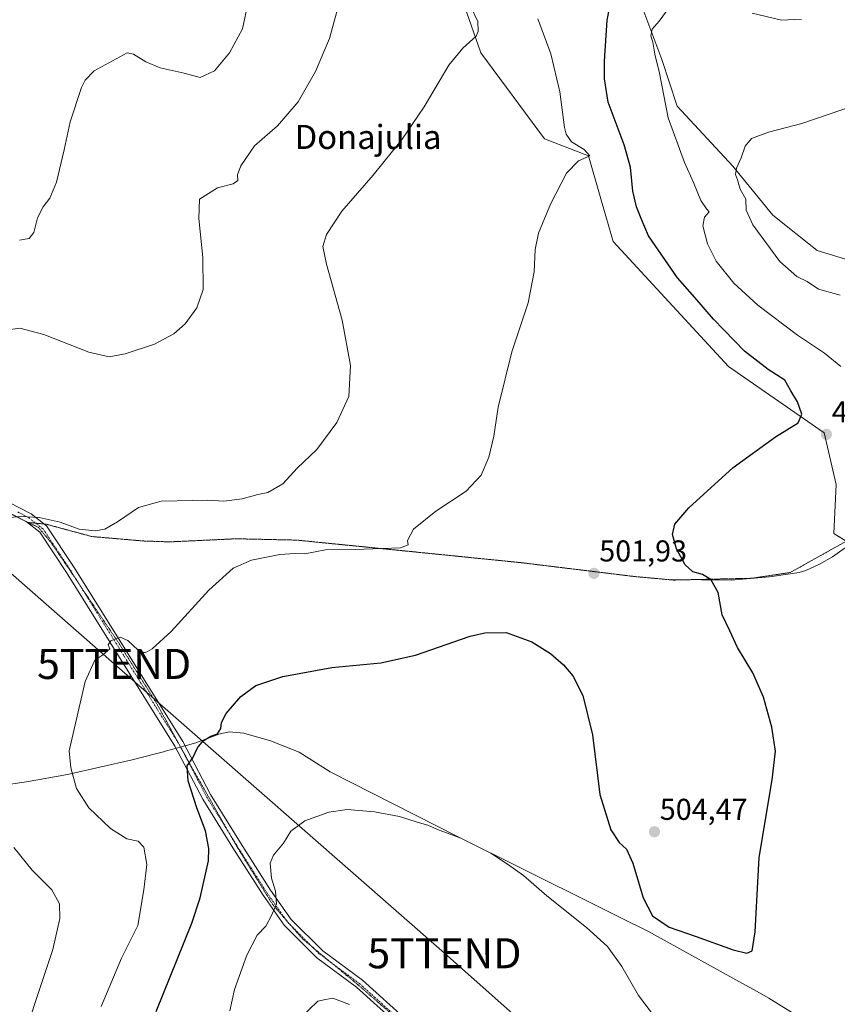
# Model space of a CAD drawing. Units: metres. Extents: x 583599 to 587040, y 4726624 to 4728979.
# Drawn here: x 584382 to 584653, y 4727166 to 4727493 of the extents above; entities that cross this region are included whole.
import ezdxf
from ezdxf.enums import TextEntityAlignment as Align

# ---------------------------------------------------------------- set-up
doc = ezdxf.new("R2010")
doc.units = ezdxf.units.M
doc.header["$MEASUREMENT"] = 0
doc.linetypes.add('TRAZO_Y_PUNTO', pattern=[1, 0.5, -0.25, 0, -0.25])
doc.linetypes.add('TRAZOS2', pattern=[0.375, 0.25, -0.125])
doc.layers.get('0').update_dxf_attribs({"lineweight": 5})
for name, color, linetype, lineweight in [('Carátula', 7, 'Continuous', 5), ('Corriente natural lineal', 142, 'Continuous', 13), ('Cultivos herbáceos CxS', 92, 'Continuous', 0), ('Curva de nivel maestra', 36, 'Continuous', 30), ('Curva de nivel normal', 36, 'Continuous', 0), ('Entidad de ámbito territorial', 19, 'Continuous', 0), ('Entidad de ámbito territorial CxS', 92, 'Continuous', 0), ('Matorral', 135, 'Continuous', 0), ('Matorral CxS', 135, 'Continuous', 0), ('Pista no pavimentada', 254, 'Continuous', 13), ('Pista no pavimentada Cxs', 254, 'Continuous', 0), ('Pista pavimentada eje', 135, 'TRAZO_Y_PUNTO', 0), ('Punto de cota en terreno', 7, 'Continuous', 0), ('Rótulo de punto de cota en terreno', 19, 'Continuous', 0), ('Tendido', 6, 'Continuous', 0), ('Texto cartográfico', 19, 'Continuous', 0), ('Torre de tendido puntual', 7, 'Continuous', 0), ('Vía pecuaria eje', 92, 'TRAZOS2', 0)]:
    doc.layers.add(name, color=color, linetype=linetype, lineweight=lineweight)
doc.styles.add('Arial', font='txt', dxfattribs={"height": 0.2})

# ---------------------------------------------------------------- blocks, each defined once
blk = doc.blocks.new('*U189')
at = {"layer": 'Curva de nivel normal', "color": 36, "linetype": 'Continuous', "lineweight": 0}
blk.add_polyline3d([(584377.06, 4727389.85, 515), (584381.72, 4727390.49, 515), (584389.7, 4727388.45, 515), (584404.61, 4727382.59, 515), (584411.36, 4727380.97, 515), (584416.72, 4727381.98, 515), (584426.39, 4727385.26, 515), (584432.89, 4727388.65, 515), (584436.64, 4727392, 515), (584440.52, 4727397.34, 515), (584442.54, 4727403.35, 515), (584442.5, 4727414.01, 515), (584441.16, 4727426.96, 515), (584441.39, 4727433.46, 515), (584447.39, 4727437.14, 515), (584452.54, 4727438.53, 515), (584454.08, 4727439.64, 515), (584454.03, 4727441.46, 515), (584455.08, 4727444.46, 515), (584459.66, 4727451.13, 515), (584467.3, 4727457.79, 515), (584474.14, 4727465.79, 515), (584479.88, 4727475.79, 515), (584484.54, 4727486.82, 515), (584487.22, 4727496.57, 515)], dxfattribs=at)
blk = doc.blocks.new('*U198')
at = {"layer": 'Curva de nivel normal', "color": 36, "linetype": 'Continuous', "lineweight": 0}
for points in [[(584641.4, 4727493.26, 495), (584634.73, 4727492.92, 495), (584625.05, 4727495.26, 495)], [(584598.66, 4727498.8, 495), (584594.16, 4727492.57, 495), (584591.77, 4727489.89, 495), (584591.36, 4727487.67, 495), (584591.97, 4727485.55, 495), (584592.68, 4727481.56, 495), (584594.19, 4727475.29, 495), (584597.15, 4727460.43, 495), (584602.5, 4727445.56, 495), (584605.56, 4727438.96, 495), (584607.92, 4727432.98, 495), (584609.84, 4727430.24, 495), (584610.73, 4727429.21, 495), (584609.18, 4727427.46, 495), (584608.58, 4727424.57, 495), (584610.12, 4727418.56, 495), (584613.05, 4727412.82, 495), (584618.9, 4727405.46, 495), (584626.87, 4727398.18, 495), (584640.11, 4727388.2, 495), (584649.04, 4727382.18, 495), (584654.46, 4727377.83, 495)], [(584591.43, 4727163.18, 495), (584587.19, 4727168.8, 495), (584581.71, 4727178.43, 495), (584576.95, 4727185, 495), (584569.94, 4727191.32, 495), (584556.79, 4727201.84, 495), (584549.08, 4727208.64, 495), (584543.7, 4727212.43, 495), (584538.2, 4727216.1, 495), (584528.17, 4727221.01, 495), (584520.43, 4727223.94, 495), (584517.26, 4727225.43, 495), (584513.7, 4727226.42, 495), (584507.85, 4727228.24, 495), (584499.51, 4727229.81, 495), (584490.47, 4727230.58, 495), (584484.39, 4727229.72, 495), (584476.37, 4727226.83, 495), (584471.7, 4727223.35, 495), (584469.24, 4727219.37, 495), (584466, 4727215.46, 495), (584464.88, 4727212.7, 495), (584465.25, 4727207.78, 495), (584466.6, 4727203.4, 495), (584466.91, 4727199.24, 495), (584465.26, 4727195.4, 495), (584463.46, 4727191.78, 495), (584460.56, 4727188.78, 495), (584457.09, 4727182.12, 495), (584453.05, 4727170.75, 495), (584451.44, 4727163.64, 495)]]:
    blk.add_polyline3d(points, dxfattribs=at)
blk = doc.blocks.new('*U214')
at = {"layer": 'Curva de nivel normal', "color": 36, "linetype": 'Continuous', "lineweight": 0}
for points in [[(584474.72, 4727161.17, 490), (584480.69, 4727166.93, 490), (584483.24, 4727167.47, 490), (584485.7, 4727167.86, 490), (584491.27, 4727165.77, 490)], [(584654.29, 4727401.53, 490), (584647.01, 4727403.54, 490), (584643.25, 4727406, 490), (584639.82, 4727407.74, 490), (584634.16, 4727412.69, 490), (584625.27, 4727424.89, 490), (584623.06, 4727429.79, 490), (584622.88, 4727433.36, 490), (584620.97, 4727436.69, 490), (584620.11, 4727439.86, 490), (584619.47, 4727441.6, 490), (584619.78, 4727443.72, 490), (584621.3, 4727447.19, 490), (584622.72, 4727451.06, 490), (584624.84, 4727453.52, 490), (584630.43, 4727455.73, 490), (584641.46, 4727458.52, 490), (584659.4, 4727464.64, 490)]]:
    blk.add_polyline3d(points, dxfattribs=at)
blk = doc.blocks.new('*U218')
at = {"layer": 'Curva de nivel normal', "color": 36, "linetype": 'Continuous', "lineweight": 0}
blk.add_polyline3d([(584408.68, 4727165.16, 505), (584415.46, 4727181.13, 505), (584420.83, 4727192.01, 505), (584422.84, 4727203.85, 505), (584423.86, 4727212.26, 505), (584422.83, 4727218.03, 505), (584420.96, 4727220.05, 505), (584417.24, 4727220.87, 505), (584411.84, 4727224.31, 505), (584404.62, 4727231.16, 505), (584400.56, 4727237.54, 505), (584398.6, 4727244.46, 505), (584398.06, 4727250.12, 505), (584403.35, 4727273.1, 505), (584406.59, 4727280.19, 505), (584409.28, 4727282.03, 505), (584411.54, 4727283.97, 505), (584411.06, 4727285.36, 505), (584411.96, 4727286.66, 505), (584415.02, 4727287.84, 505), (584417.59, 4727286.7, 505), (584421.02, 4727283.55, 505), (584423.35, 4727282.64, 505), (584425.69, 4727283.94, 505), (584431.94, 4727289.78, 505), (584444.5, 4727303.45, 505), (584452.53, 4727310.76, 505), (584458.65, 4727313.42, 505), (584468.06, 4727315.32, 505), (584473.06, 4727315.62, 505), (584476.39, 4727315.59, 505), (584483.29, 4727316.91, 505), (584493.07, 4727317.03, 505), (584508.15, 4727317.53, 505), (584510.68, 4727318.5, 505), (584510.52, 4727319.96, 505), (584512.51, 4727323.78, 505), (584519.93, 4727329.69, 505), (584530, 4727336.4, 505), (584534.97, 4727341.69, 505), (584537.48, 4727347.65, 505), (584539.15, 4727354.66, 505), (584540.57, 4727364.25, 505), (584545.12, 4727382.64, 505), (584550.56, 4727398.97, 505), (584552.63, 4727409.25, 505), (584552.91, 4727416.71, 505), (584554.01, 4727422.15, 505), (584557.99, 4727431.72, 505), (584563.32, 4727442, 505), (584567.34, 4727446.18, 505), (584571.08, 4727447.76, 505), (584569.15, 4727449.88, 505), (584564.93, 4727452.48, 505), (584563.16, 4727454.98, 505), (584562.61, 4727457.28, 505), (584561.08, 4727469.13, 505), (584558.11, 4727481.76, 505), (584553.76, 4727493.31, 505)], dxfattribs=at)
blk = doc.blocks.new('*U219')
at = {"layer": 'Curva de nivel maestra', "color": 36, "linetype": 'Continuous', "lineweight": 30}
blk.add_polyline3d([(584427.03, 4727163.45, 500), (584438.8, 4727192.78, 500), (584441.64, 4727201.25, 500), (584444.34, 4727213.48, 500), (584444.5, 4727217.6, 500), (584443.39, 4727223.44, 500), (584440.44, 4727231.16, 500), (584437.59, 4727240.07, 500), (584437.32, 4727245.06, 500), (584439.17, 4727247.78, 500), (584440.7, 4727251.12, 500), (584442.6, 4727253.41, 500), (584445.11, 4727254.96, 500), (584447.38, 4727255.74, 500), (584448.48, 4727257.45, 500), (584448.67, 4727259.48, 500), (584450.24, 4727262.46, 500), (584455.06, 4727268.16, 500), (584460.06, 4727271.78, 500), (584469.06, 4727274.76, 500), (584485.39, 4727277.82, 500), (584501.58, 4727279.32, 500), (584513.15, 4727281.85, 500), (584531.34, 4727288.16, 500), (584536.16, 4727289.3, 500), (584543.23, 4727289.36, 500), (584551.81, 4727286.31, 500), (584558.01, 4727282.41, 500), (584562.27, 4727278.66, 500), (584565.45, 4727274.96, 500), (584568.74, 4727268.45, 500), (584571.96, 4727255.45, 500), (584574.37, 4727235.62, 500), (584578.06, 4727223.8, 500), (584580.85, 4727219.62, 500), (584583.21, 4727217.36, 500), (584585.32, 4727212.71, 500), (584588.81, 4727201.19, 500), (584591.89, 4727195.27, 500), (584597.4, 4727191.45, 500), (584606.37, 4727188.42, 500), (584618.7, 4727183.94, 500), (584623.27, 4727182.81, 500), (584624.96, 4727183.64, 500), (584625.96, 4727189.94, 500), (584627.37, 4727214.64, 500), (584631.67, 4727240.46, 500), (584632.74, 4727250, 500), (584631.57, 4727257.99, 500), (584628.73, 4727267.94, 500), (584625.22, 4727275.97, 500), (584620.12, 4727284.43, 500), (584617.54, 4727289.92, 500), (584615.07, 4727295.32, 500), (584613.76, 4727302.65, 500), (584611.3, 4727307, 500), (584608.5, 4727308.64, 500), (584605.3, 4727309.61, 500), (584602.79, 4727311.9, 500), (584599.82, 4727317.2, 500), (584598.56, 4727321.99, 500), (584599.35, 4727325.42, 500), (584604, 4727330.78, 500), (584618.75, 4727344.28, 500), (584632.77, 4727354.45, 500), (584640.25, 4727359.12, 500), (584641.54, 4727361.93, 500), (584640.08, 4727366.04, 500), (584637.87, 4727369.67, 500), (584635.91, 4727373.3, 500), (584630.32, 4727376.8, 500), (584622.48, 4727382.86, 500), (584612.13, 4727393.52, 500), (584606, 4727400.71, 500), (584600.25, 4727407.3, 500), (584596.01, 4727413.39, 500), (584590.59, 4727421.17, 500), (584588.18, 4727427.02, 500), (584586.59, 4727430.84, 500), (584585.4, 4727436.12, 500), (584584.63, 4727444.01, 500), (584582.47, 4727451.47, 500), (584577.15, 4727465.7, 500), (584575.96, 4727473.4, 500), (584575.95, 4727479.22, 500), (584576.79, 4727492.85, 500), (584577.7, 4727497.45, 500)], dxfattribs=at)
blk = doc.blocks.new('5PATER')
at = {"layer": 'Carátula', "linetype": 'Continuous', "lineweight": 5}
h = blk.add_hatch(color=250, dxfattribs=at)
edge = h.paths.add_edge_path()
edge.add_ellipse((0, 0.01), major_axis=(-1.33, -1.34), ratio=0.999422, start_angle=0, end_angle=360)
blk = doc.blocks.new('5TTEND')
blk.add_text('5TTEND', height=10).set_placement((0, 0), align=Align.MIDDLE_CENTER)

msp = doc.modelspace()

# ---------------------------------------------------------------- linework, layer by layer
at = {"layer": 'Corriente natural lineal', "color": 142, "linetype": 'Continuous', "lineweight": 13}
msp.add_polyline3d([(584598.31, 4727306.99, 500.63), (584618.05, 4727306.79, 499.4), (584630.74, 4727307.9, 498.59), (584640.59, 4727309.36, 498.12), (584642.8, 4727310.01, 498.01), (584647.34, 4727312.08, 497.87), (584651.71, 4727314.51, 497.06), (584657.47, 4727318.62, 496.25)], dxfattribs=at)
at = {"layer": 'Cultivos herbáceos CxS', "color": 92, "linetype": 'Continuous', "lineweight": 0}
for points in [[(584515.28, 4727538.23, 512.23), (584534.83, 4727482.02, 509.49), (584556.01, 4727453.51, 506.08), (584570.67, 4727447.8, 504.96), (584574.75, 4727433.55, 504.11), (584578.82, 4727419.29, 503.91), (584617.11, 4727377.75, 501.97), (584648.88, 4727355.75, 499.56), (584652.95, 4727338.64, 498.63), (584652.13, 4727322.35, 497.68), (584660.84, 4727316.87, 495.48), (584675.43, 4727319.63, 493.23), (584690.19, 4727319.63, 491.57), (584690.46, 4727317.01, 492.12), (584690.93, 4727312.25, 492.55), (584679.34, 4727305.22, 495.09), (584705.7, 4727288.62, 496.8), (584725.17, 4727264.57, 493.59), (584747.31, 4727234.5, 489.78), (584783.2, 4727186.02, 481.47), (584781.72, 4727168.31, 480.43), (584780.25, 4727130.66, 482.5)], [(584656.28, 4727319.74, 496.54), (584652.13, 4727322.35, 497.68), (584652.95, 4727338.64, 498.63), (584648.88, 4727355.75, 499.56), (584617.11, 4727377.75, 501.97), (584578.82, 4727419.29, 503.91), (584574.75, 4727433.55, 504.11), (584570.67, 4727447.8, 504.96), (584556.01, 4727453.51, 506.08), (584534.83, 4727482.02, 509.49), (584515.28, 4727538.23, 512.23)], [(584668.79, 4727510.81, 494.21), (584681.34, 4727476.85, 490.18), (584695.36, 4727456.18, 487.3), (584713.08, 4727434.04, 485.25), (584724.15, 4727419.28, 483.06), (584738.18, 4727407.47, 481.21), (584739.65, 4727400.82, 480.4), (584731.53, 4727390.49, 480.62), (584716.77, 4727378.68, 481.57), (584682.08, 4727400.09, 483.87), (584663.62, 4727411.16, 485.31), (584646.65, 4727416.33, 486.95), (584631.88, 4727428.13, 487.98), (584618.6, 4727444.38, 490.21), (584600.14, 4727464.31, 493.46), (584594.98, 4727479.81, 494.57), (584588.33, 4727497.52, 495.56)], [(584588.33, 4727497.52, 495.56), (584594.98, 4727479.81, 494.57), (584600.14, 4727464.31, 493.46), (584618.6, 4727444.38, 490.21), (584631.88, 4727428.14, 487.98), (584646.64, 4727416.33, 486.95), (584663.62, 4727411.16, 485.31), (584682.08, 4727400.09, 483.87), (584716.77, 4727378.68, 481.57), (584731.53, 4727390.49, 480.62), (584739.11, 4727400.13, 480.44), (584739.65, 4727400.82, 480.4)]]:
    msp.add_polyline3d(points, dxfattribs=at)
at = {"layer": 'Curva de nivel normal', "color": 36, "linetype": 'Continuous', "lineweight": 0}
for points in [[(584376.96, 4727327.47, 510), (584382.28, 4727327.95, 510), (584388.06, 4727327.58, 510), (584395.11, 4727326.02, 510), (584401.39, 4727323.78, 510), (584406.76, 4727323.2, 510), (584409.88, 4727323.73, 510), (584414.1, 4727326.15, 510), (584421.06, 4727330.9, 510), (584428.66, 4727333.09, 510), (584439.18, 4727333.24, 510), (584444.08, 4727333.35, 510), (584449.45, 4727333.01, 510), (584455.54, 4727333.82, 510), (584460.76, 4727335.23, 510), (584464.06, 4727335.96, 510), (584469.06, 4727338.85, 510), (584473.86, 4727344.04, 510), (584480.32, 4727350.22, 510), (584487.04, 4727359.14, 510), (584490.96, 4727367.86, 510), (584491.56, 4727378.17, 510), (584488.8, 4727393.24, 510), (584483.62, 4727411.81, 510), (584482.4, 4727417.72, 510), (584483.62, 4727421.72, 510), (584488.66, 4727429.47, 510), (584499.06, 4727441.4, 510), (584508.72, 4727453.31, 510), (584516.06, 4727464.07, 510), (584524.22, 4727477.97, 510), (584528.85, 4727483.63, 510), (584533.32, 4727487.63, 510), (584534.02, 4727489.18, 510), (584533.86, 4727492.45, 510), (584531.78, 4727496.9, 510)], [(584423.5, 4727479.08, 520), (584428.28, 4727477.02, 520), (584436.3, 4727475.29, 520), (584441.55, 4727473.82, 520), (584446.39, 4727476.09, 520), (584451.34, 4727482.07, 520), (584455.65, 4727489.98, 520), (584457.5, 4727498.92, 520)], [(584381.56, 4727419.76, 520), (584384.82, 4727420.38, 520), (584386.28, 4727422.3, 520), (584387.53, 4727427.16, 520), (584389.44, 4727430.88, 520), (584391.67, 4727433.72, 520), (584393.91, 4727439.03, 520), (584396.46, 4727449.81, 520), (584398.38, 4727459.12, 520), (584402.12, 4727470.56, 520), (584403.35, 4727472.98, 520), (584406.39, 4727476.05, 520), (584417.39, 4727482, 520), (584419.49, 4727481.58, 520), (584423.5, 4727479.08, 520)], [(584380.41, 4727146.86, 510), (584386.75, 4727166.48, 510), (584392.6, 4727184.1, 510), (584394.96, 4727194.36, 510), (584394.85, 4727199.24, 510), (584392.31, 4727203.87, 510), (584385.78, 4727210.43, 510), (584379.68, 4727217.95, 510)]]:
    msp.add_polyline3d(points, dxfattribs=at)
at = {"layer": 'Entidad de ámbito territorial', "color": 19, "linetype": 'Continuous', "lineweight": 0}
msp.add_polyline3d([(584651.54, 4727154.8, 495.64), (584630.54, 4727167.92, 496.52), (584626.45, 4727170.18, 496.46), (584619.54, 4727174, 496.72), (584590.59, 4727190.03, 498.09), (584581.42, 4727194.59, 496.38), (584572.69, 4727198.93, 495.99), (584527.05, 4727221.62, 495.23), (584484.82, 4727243.06, 496.32), (584474.53, 4727249.6, 497.68), (584464.92, 4727253.36, 498.46), (584456.09, 4727255.99, 499.04), (584451.25, 4727256.41, 499.14), (584447.83, 4727255.58, 499.09), (584440.12, 4727252.78, 500.18), (584437.34, 4727251.96, 500.41), (584434.59, 4727251.21, 500.73), (584432.11, 4727250.53, 501.25), (584430.38, 4727250.05, 501.66), (584429.36, 4727249.78, 501.87), (584426.7, 4727249.08, 502.34), (584418.98, 4727247.05, 502.8), (584397.57, 4727242.2, 505.1), (584383.88, 4727239.79, 507.17), (584364.09, 4727236.88, 511.24)], dxfattribs=at)
msp.add_polyline3d([(584651.54, 4727154.8, 495.64), (584630.54, 4727167.92, 496.52), (584626.45, 4727170.18, 496.46), (584619.54, 4727174, 496.72), (584590.59, 4727190.03, 498.09), (584581.42, 4727194.59, 496.38), (584572.69, 4727198.93, 495.99), (584527.05, 4727221.62, 495.23), (584484.82, 4727243.06, 496.32), (584474.53, 4727249.6, 497.68), (584464.92, 4727253.36, 498.46), (584456.09, 4727255.99, 499.04), (584451.25, 4727256.41, 499.14), (584447.83, 4727255.58, 499.09), (584440.12, 4727252.78, 500.18), (584437.34, 4727251.96, 500.41), (584434.59, 4727251.21, 500.73), (584432.11, 4727250.53, 501.25), (584430.38, 4727250.05, 501.66), (584429.36, 4727249.78, 501.87), (584426.7, 4727249.08, 502.34), (584418.98, 4727247.05, 502.8), (584397.57, 4727242.2, 505.1), (584383.88, 4727239.79, 507.17), (584364.09, 4727236.88, 511.24)], dxfattribs=at)
at = {"layer": 'Entidad de ámbito territorial CxS', "color": 92, "linetype": 'Continuous', "lineweight": 0}
for points in [[(584651.54, 4727154.8, 495.64), (584630.54, 4727167.92, 496.52), (584626.45, 4727170.18, 496.46), (584619.54, 4727174, 496.72), (584590.59, 4727190.03, 498.09), (584581.42, 4727194.59, 496.38), (584572.69, 4727198.93, 495.99), (584527.05, 4727221.62, 495.23), (584484.82, 4727243.06, 496.32), (584474.53, 4727249.6, 497.68), (584464.92, 4727253.36, 498.46), (584456.09, 4727255.99, 499.04), (584451.25, 4727256.41, 499.14), (584447.83, 4727255.58, 499.09), (584440.12, 4727252.78, 500.18), (584437.34, 4727251.96, 500.41), (584434.59, 4727251.21, 500.73), (584432.11, 4727250.53, 501.25), (584430.38, 4727250.05, 501.66), (584429.36, 4727249.78, 501.87), (584426.7, 4727249.08, 502.34), (584418.98, 4727247.05, 502.8), (584397.57, 4727242.2, 505.1), (584383.88, 4727239.79, 507.17), (584364.09, 4727236.88, 511.24)], [(584364.09, 4727236.88, 511.24), (584383.88, 4727239.79, 507.17), (584397.57, 4727242.2, 505.1), (584418.98, 4727247.05, 502.8), (584426.7, 4727249.08, 502.34), (584429.36, 4727249.78, 501.87), (584430.38, 4727250.05, 501.66), (584432.11, 4727250.53, 501.25), (584434.59, 4727251.21, 500.73), (584437.34, 4727251.96, 500.41), (584440.12, 4727252.78, 500.18), (584447.83, 4727255.58, 499.09), (584451.25, 4727256.41, 499.14), (584456.09, 4727255.99, 499.04), (584464.92, 4727253.36, 498.46), (584474.53, 4727249.6, 497.68), (584484.82, 4727243.06, 496.32), (584527.05, 4727221.62, 495.23), (584572.69, 4727198.93, 495.99), (584581.42, 4727194.59, 496.38), (584590.59, 4727190.03, 498.09), (584619.54, 4727174, 496.72), (584626.45, 4727170.18, 496.46), (584630.54, 4727167.92, 496.52), (584651.54, 4727154.8, 495.64)], [(584651.54, 4727154.8, 495.64), (584630.54, 4727167.92, 496.52), (584626.45, 4727170.18, 496.46), (584619.54, 4727174, 496.72), (584590.59, 4727190.03, 498.09), (584581.42, 4727194.59, 496.38), (584572.69, 4727198.93, 495.99), (584527.05, 4727221.62, 495.23), (584484.82, 4727243.06, 496.32), (584474.53, 4727249.6, 497.68), (584464.92, 4727253.36, 498.46), (584456.09, 4727255.99, 499.04), (584451.25, 4727256.41, 499.14), (584447.83, 4727255.58, 499.09), (584440.12, 4727252.78, 500.18), (584437.34, 4727251.96, 500.41), (584434.59, 4727251.21, 500.73), (584432.11, 4727250.53, 501.25), (584430.38, 4727250.05, 501.66), (584429.36, 4727249.78, 501.87), (584426.7, 4727249.08, 502.34), (584418.98, 4727247.05, 502.8), (584397.57, 4727242.2, 505.1), (584383.88, 4727239.79, 507.17), (584364.09, 4727236.88, 511.24)], [(584364.09, 4727236.88, 511.24), (584383.88, 4727239.79, 507.17), (584397.57, 4727242.2, 505.1), (584418.98, 4727247.05, 502.8), (584426.7, 4727249.08, 502.34), (584429.36, 4727249.78, 501.87), (584430.38, 4727250.05, 501.66), (584432.11, 4727250.53, 501.25), (584434.59, 4727251.21, 500.73), (584437.34, 4727251.96, 500.41), (584440.12, 4727252.78, 500.18), (584447.83, 4727255.58, 499.09), (584451.25, 4727256.41, 499.14), (584456.09, 4727255.99, 499.04), (584464.92, 4727253.36, 498.46), (584474.53, 4727249.6, 497.68), (584484.82, 4727243.06, 496.32), (584527.05, 4727221.62, 495.23), (584572.69, 4727198.93, 495.99), (584581.42, 4727194.59, 496.38), (584590.59, 4727190.03, 498.09), (584619.54, 4727174, 496.72), (584626.45, 4727170.18, 496.46), (584630.54, 4727167.92, 496.52), (584651.54, 4727154.8, 495.64)]]:
    msp.add_polyline3d(points, dxfattribs=at)
at = {"layer": 'Matorral', "color": 135, "linetype": 'Continuous', "lineweight": 0}
for points in [[(584656.28, 4727319.74, 496.54), (584652.13, 4727322.35, 497.68), (584652.95, 4727338.64, 498.63), (584648.88, 4727355.75, 499.56), (584617.11, 4727377.75, 501.97), (584578.82, 4727419.29, 503.91), (584574.75, 4727433.55, 504.11), (584570.67, 4727447.8, 504.96), (584556.01, 4727453.51, 506.08), (584534.83, 4727482.02, 509.49), (584515.28, 4727538.23, 512.23)], [(584588.33, 4727497.52, 495.56), (584594.98, 4727479.81, 494.57), (584600.14, 4727464.31, 493.46), (584618.6, 4727444.38, 490.21), (584631.88, 4727428.14, 487.98), (584646.64, 4727416.33, 486.95), (584663.62, 4727411.16, 485.31), (584682.08, 4727400.09, 483.87), (584716.77, 4727378.68, 481.57), (584731.53, 4727390.49, 480.62), (584739.11, 4727400.13, 480.44), (584739.65, 4727400.82, 480.4)]]:
    msp.add_polyline3d(points, dxfattribs=at)
at = {"layer": 'Matorral CxS', "color": 135, "linetype": 'Continuous', "lineweight": 0}
for points in [[(584780.25, 4727130.66, 482.5), (584781.72, 4727168.31, 480.43), (584783.2, 4727186.02, 481.47), (584747.31, 4727234.5, 489.78), (584725.17, 4727264.57, 493.59), (584705.7, 4727288.62, 496.8), (584679.34, 4727305.22, 495.09), (584690.93, 4727312.25, 492.55), (584690.46, 4727317.01, 492.12), (584690.19, 4727319.63, 491.57), (584675.43, 4727319.63, 493.23), (584660.84, 4727316.87, 495.48), (584652.13, 4727322.35, 497.68), (584652.95, 4727338.64, 498.63), (584648.88, 4727355.75, 499.56), (584617.11, 4727377.75, 501.97), (584578.82, 4727419.29, 503.91), (584574.75, 4727433.55, 504.11), (584570.67, 4727447.8, 504.96), (584556.01, 4727453.51, 506.08), (584534.83, 4727482.02, 509.49), (584515.28, 4727538.23, 512.23)], [(584588.33, 4727497.52, 495.56), (584594.98, 4727479.81, 494.57), (584600.14, 4727464.31, 493.46), (584618.6, 4727444.38, 490.21), (584631.88, 4727428.13, 487.98), (584646.65, 4727416.33, 486.95), (584663.62, 4727411.16, 485.31), (584682.08, 4727400.09, 483.87), (584716.77, 4727378.68, 481.57), (584731.53, 4727390.49, 480.62), (584739.65, 4727400.82, 480.4), (584739.65, 4727400.82, 480.4), (584749.25, 4727414.85, 485.07), (584743.34, 4727393.44, 478.94), (584726.96, 4727375.74, 479.91), (584731.41, 4727340.9, 480.15), (584765.88, 4727296.45, 476.07), (584775.96, 4727283.24, 474.44), (584789.05, 4727279.73, 472.89), (584817.82, 4727269.47, 469.13), (584841.97, 4727163.86, 467.76)]]:
    msp.add_polyline3d(points, dxfattribs=at)
at = {"layer": 'Pista no pavimentada', "color": 254, "linetype": 'Continuous', "lineweight": 13}
for points in [[(584378.18, 4727332.59, 510.55), (584385.39, 4727328.84, 510.08), (584390.51, 4727324.87, 509.48), (584399.72, 4727310.97, 507.87), (584435.8, 4727253.17, 500.68), (584445.04, 4727235.52, 498.69), (584454.99, 4727219.48, 496.89), (584464.97, 4727203.79, 495.11), (584471.85, 4727194.06, 494.21), (584482.37, 4727183.57, 493.23), (584495.48, 4727173.89, 492.44), (584510.27, 4727160.57, 491.35)], [(584508.21, 4727158.39, 491.1), (584493.58, 4727171.56, 492.08), (584480.41, 4727181.29, 493.35), (584469.55, 4727192.12, 494.43), (584462.48, 4727202.12, 495.4), (584452.45, 4727217.89, 497.11), (584442.43, 4727234.03, 498.74), (584433.2, 4727251.68, 500.93), (584397.2, 4727309.34, 507.69), (584388.28, 4727322.8, 509.21), (584383.77, 4727326.3, 509.73), (584376.97, 4727329.83, 510.17)]]:
    msp.add_polyline3d(points, dxfattribs=at)
at = {"layer": 'Pista no pavimentada Cxs', "color": 254, "linetype": 'Continuous', "lineweight": 0}
for points in [[(584378.18, 4727332.59, 510.55), (584385.39, 4727328.84, 510.08), (584390.51, 4727324.87, 509.48), (584399.72, 4727310.97, 507.87), (584435.8, 4727253.17, 500.68), (584445.04, 4727235.52, 498.69), (584454.99, 4727219.48, 496.89), (584464.97, 4727203.79, 495.11), (584471.85, 4727194.06, 494.21), (584482.37, 4727183.57, 493.23), (584495.48, 4727173.89, 492.44), (584510.27, 4727160.57, 491.35)], [(584508.21, 4727158.39, 491.1), (584493.58, 4727171.56, 492.08), (584480.41, 4727181.29, 493.35), (584469.55, 4727192.12, 494.43), (584462.48, 4727202.12, 495.4), (584452.45, 4727217.89, 497.11), (584442.43, 4727234.03, 498.74), (584433.2, 4727251.68, 500.93), (584397.2, 4727309.34, 507.69), (584388.28, 4727322.8, 509.21), (584383.77, 4727326.3, 509.73), (584376.97, 4727329.83, 510.17)]]:
    msp.add_polyline3d(points, dxfattribs=at)
at = {"layer": 'Pista pavimentada eje', "color": 135, "linetype": 'TRAZO_Y_PUNTO', "lineweight": 0}
msp.add_polyline3d([(584380.98, 4727329.45, 510.16), (584384.58, 4727327.57, 509.88), (584389.4, 4727323.84, 509.31), (584398.46, 4727310.16, 507.75), (584416.46, 4727281.33, 504.07), (584434.5, 4727252.43, 500.74), (584439.12, 4727243.6, 499.62), (584443.74, 4727234.78, 498.73), (584448.75, 4727226.71, 498.03), (584453.72, 4727218.69, 497.03), (584463.73, 4727202.96, 495.26), (584470.7, 4727193.09, 494.39), (584481.39, 4727182.43, 493.34), (584487.98, 4727177.57, 492.75), (584494.53, 4727172.73, 492.35), (584501.93, 4727166.07, 491.86), (584509.24, 4727159.48, 491.22)], dxfattribs=at)
at = {"layer": 'Tendido', "color": 6, "linetype": 'Continuous', "lineweight": 0}
msp.add_polyline3d([(584269.05, 4727406.23, 515.7), (584327.95, 4727353.57, 512), (584413.01, 4727278.95, 504.33), (584522.76, 4727182.81, 492.66), (584613.46, 4727102.32, 486.04), (584690.67, 4727034.27, 475.4), (584756.07, 4726977.58, 467.55)], dxfattribs=at)
at = {"layer": 'Vía pecuaria eje', "color": 92, "linetype": 'TRAZOS2', "lineweight": 0}
for points in [[(584384.48, 4727325.95, 509.68), (584379.16, 4727328.53, 510), (584362.25, 4727335.25, 510.6), (584350.31, 4727340.22, 510.8), (584342.85, 4727344.95, 511.19), (584335.64, 4727350.42, 511.65), (584326.94, 4727360.11, 512.47), (584315.5, 4727370.31, 513), (584299.83, 4727385.48, 513.84), (584288.64, 4727395.42, 514.71), (584278.2, 4727405.87, 515.4), (584274.95, 4727409.59, 515.68), (584272.98, 4727411.84, 515.78), (584267.51, 4727412.83, 515.89), (584261.66, 4727408.57, 515.86)], [(584509.95, 4727158.45, 491.11), (584494.28, 4727172.13, 492.24), (584484.34, 4727180.33, 493.06), (584475.64, 4727187.55, 493.8), (584465.69, 4727198.98, 495.02), (584454, 4727217.88, 497.01), (584438.59, 4727244.99, 499.71), (584427.4, 4727265.38, 502.07), (584414.47, 4727286.01, 504.81), (584400.29, 4727307.15, 507.32), (584391.84, 4727319.58, 508.81), (584387.86, 4727324.31, 509.41), (584384.48, 4727325.95, 509.68)], [(584384.48, 4727325.95, 509.68), (584390.27, 4727325.43, 509.58), (584405.62, 4727321.29, 509.55), (584422.59, 4727319.82, 508.95), (584431.45, 4727319.52, 508.39), (584453.59, 4727320.55, 507.78), (584473.52, 4727320.11, 506.64), (584506.14, 4727316.86, 504.51), (584548.51, 4727312.58, 502.9), (584585.85, 4727308.01, 501.16), (584598.84, 4727306.83, 500.62), (584624.97, 4727307.42, 498.95), (584637.66, 4727309.34, 498.17), (584656.41, 4727319.82, 496.52)]]:
    msp.add_polyline3d(points, dxfattribs=at)

# ---------------------------------------------------------------- block references
at = {"layer": 'Curva de nivel maestra', "color": 36, "linetype": 'Continuous', "lineweight": 30}
msp.add_blockref('*U219', (0, 0), dxfattribs=at)
at = {"layer": 'Curva de nivel normal', "color": 36, "linetype": 'Continuous', "lineweight": 0}
for name in ['*U214', '*U218', '*U189', '*U198']:
    msp.add_blockref(name, (0, 0), dxfattribs=at)
at = {"layer": 'Punto de cota en terreno', "linetype": 'Continuous', "lineweight": 0}
for p in [(584649.69, 4727355.26, 499.67), (584572.45, 4727309.06, 501.93), (584592.55, 4727223.19, 504.47)]:
    msp.add_blockref('5PATER', p, dxfattribs=at)
at = {"layer": 'Torre de tendido puntual', "linetype": 'Continuous', "lineweight": 0}
for p in [(584413.01, 4727278.95, 504.39), (584522.76, 4727182.81, 492.73)]:
    msp.add_blockref('5TTEND', p, dxfattribs=at)

# ---------------------------------------------------------------- texts
at = {"layer": 'Rótulo de punto de cota en terreno', "color": 19, "linetype": 'Continuous', "lineweight": 0, "style": 'Arial'}
for s, p in [('499,67', (584651.45, 4727357.02)), ('501,93', (584574.21, 4727310.82)), ('504,47', (584594.31, 4727224.95))]:
    msp.add_text(s, height=7, dxfattribs=at).set_placement(p, align=Align.BOTTOM_LEFT)
at = {"layer": 'Texto cartográfico', "color": 19, "linetype": 'Continuous', "lineweight": 0, "style": 'Arial'}
msp.add_text('Donajulia', height=8, dxfattribs=at).set_placement((584497.38, 4727454.09), align=Align.MIDDLE_CENTER)

doc.saveas('drawing.dxf')
